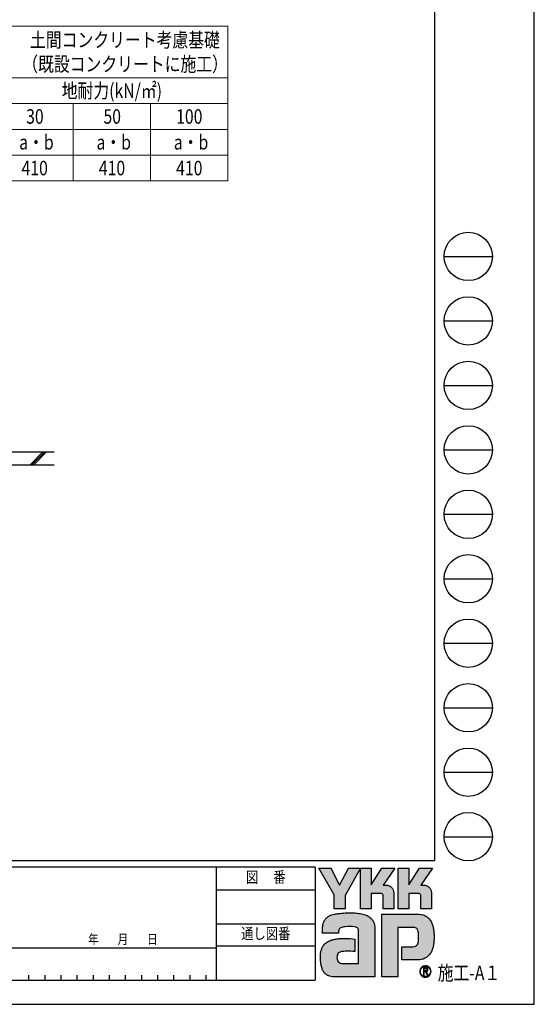
# Model space of a CAD drawing. Units: millimetres. Extents: x 0 to 21025, y 0 to 14850.
# Drawn here: x 17031 to 21025, y 0 to 7636 of the extents above; entities that cross this region are included whole.
import ezdxf
from ezdxf.enums import TextEntityAlignment as Align

# ---------------------------------------------------------------- set-up
doc = ezdxf.new("R2010")
doc.units = ezdxf.units.MM
for name, color, linetype, lineweight in [('TABLE1', 255, 'Continuous', 13), ('YKK_A1', 4, 'Continuous', 30), ('YKK_ZWAK', 7, 'Continuous', 30)]:
    doc.layers.add(name, color=color, linetype=linetype, lineweight=lineweight)
doc.styles.add('text-b', font='extslim2.shx', dxfattribs={"width": 0.8, "bigfont": 'extfont2.shx'})

msp = doc.modelspace()

# ---------------------------------------------------------------- hatches: boundary and pattern name
at = {"layer": 'YKK_ZWAK', "linetype": 'ByBlock', "lineweight": -2}
h = msp.add_hatch(color=256, dxfattribs=at)
edge = h.paths.add_edge_path()
edge.add_arc((20179.24935909626, 254.610249280041), 44.01867230983628, 44.93442000000285, 90.08535600000256)
edge.add_arc((20179.25426472854, 254.5257549609828), 44.10317410227032, 90.0915655217743, 179.923629932956)
edge.add_arc((20178.98547420905, 254.4779262682508), 43.83447405861239, 179.8606450800951, 225.1439939985764)
edge.add_arc((20179.19571586127, 254.4730548595397), 43.9795743226709, 224.9453553885787, 269.9844512830166)
edge.add_arc((20179.19302017906, 254.690206879397), 44.19672568883005, 269.9880223087077, 314.9377721061913)
edge.add_arc((20179.49073070159, 254.4048916918965), 43.78447498732014, 314.9257166602815, 360.2350799932709)
edge.add_arc((20179.59861268459, 254.7450028117862), 43.67651925144945, 359.7894949650353, 405.1328750314317)
edge.add_line((20210.410869431, 285.7005058462389), (20210.41086668895, 285.7005042881846))
edge = h.paths.add_edge_path(flags=16)
edge.add_arc((20179.10906608651, 254.0640540547486), 39.01348740320342, 224.628219000001, 270.1097310000005, ccw=False)
edge.add_arc((20178.81808589678, 254.4176100781352), 39.05743938543147, 179.755127369646, 225.2972179378844, ccw=False)
edge.add_arc((20178.97792380978, 254.6678655065921), 39.21700912782785, 134.8007046283088, 180.1217460165475, ccw=False)
edge.add_arc((20179.09226237359, 254.8903843798607), 39.1404091974326, 89.86602478721397, 135.148996271344, ccw=False)
edge.add_arc((20179.26300407032, 254.5927737926107), 39.43799234541992, 45.03107645709707, 90.11509058956278, ccw=False)
edge.add_arc((20179.28933279573, 254.5801108719967), 39.42835376148849, 0.0064280881064178175, 45.071149570043985, ccw=False)
edge.add_arc((20179.12108333813, 254.6472447435596), 39.59665262906921, 270.09072013900766, 359.9092589945101, ccw=False)
edge.add_line((20179.18377927071, 215.0506417497773), (20179.18378339389, 215.0506381996367))
edge = h.paths.add_edge_path(flags=0)
edge.add_arc((20185.02040293156, 268.7431940428919), 8.382086385691421, -1.6106014017748862, 42.86139266983258, ccw=False)
edge.add_line((20193.39917781985, 268.5076021316489), (20193.05101929496, 265.8290034375808))
edge.add_line((20193.05101929496, 265.8290034375808), (20192.09246925865, 263.7174764753879))
edge.add_line((20192.09246925865, 263.7174764753879), (20190.6533706656, 262.1085727386142))
edge.add_line((20190.6533706656, 262.1085727386142), (20188.86532250219, 260.9377662726455))
edge.add_line((20188.86532250219, 260.9377662726455), (20186.8582257034, 260.1396820971483))
edge.add_line((20186.8582257034, 260.1396820971483), (20184.76113217842, 259.6489452317893))
edge.add_line((20184.76113217841, 259.6489452317893), (20182.70564091365, 259.4027277733915))
edge.add_line((20182.70564091365, 259.4027277733915), (20180.82165284404, 259.3348057159025))
edge.add_line((20180.82165284404, 259.3348057159025), (20175.86079557018, 259.3348057159025))
edge.add_line((20175.86079557018, 259.3348057159025), (20178.36457241438, 255.0760927113348))
edge.add_line((20178.36457241438, 255.0760927113348), (20194.73293924353, 226.9614550651515))
edge.add_line((20194.73293924353, 226.9614550651515), (20201.28487071409, 226.9614550651515))
edge.add_line((20201.28487071409, 226.9614550651515), (20185.50148260505, 254.0233008202536))
edge.add_line((20185.50148260505, 254.0233008202536), (20186.97878735543, 254.3170637188938))
edge.add_line((20186.97878735543, 254.3170637188937), (20188.38817004833, 254.6897860093654))
edge.add_line((20188.38817004833, 254.6897860093654), (20189.72538555515, 255.1406186659494))
edge.add_line((20189.72538555515, 255.1406186659494), (20190.98788679873, 255.6695616886459))
edge.add_line((20190.98788679873, 255.6695616886459), (20192.16973059905, 256.2766150774546))
edge.add_line((20192.16973059905, 256.2766150774546), (20193.26921890464, 256.9617788323761))
edge.add_line((20193.26921890464, 256.9617788323762), (20194.28125756123, 257.7233549019733))
edge.add_line((20194.28125756123, 257.7233549019733), (20195.20075241449, 258.562192311963))
edge.add_arc((20185.18517746867, 268.1076525191256), 13.8357346050664, 316.3767372757107, 361.6565045120804)
edge.add_line((20199.01513002222, 268.5076080523641), (20198.95429511648, 269.9722489444168))
edge.add_line((20198.95429511648, 269.9722489444168), (20198.77090556127, 271.3841787144718))
edge.add_line((20198.77090556127, 271.3841787144718), (20198.46865240544, 272.7392237613797))
edge.add_line((20198.46865240544, 272.7392237613797), (20198.04668662329, 274.0305918793917))
edge.add_line((20198.04668662329, 274.0305918793917), (20197.50840431768, 275.2548869656329))
edge.add_line((20197.50840431768, 275.2548869656329), (20196.85295646291, 276.4053168143549))
edge.add_line((20196.85295646291, 276.4053168143549), (20196.08373916185, 277.4793343484014))
edge.add_line((20196.08373916185, 277.4793343484014), (20195.20075241449, 278.470147362024))
edge.add_line((20195.20075241449, 278.470147362024), (20194.04353036002, 279.493223352954))
edge.add_line((20194.04353036002, 279.493223352954), (20192.75810542205, 280.3847003574986))
edge.add_line((20192.75810542204, 280.3847003574986), (20191.35126980629, 281.1445783756581))
edge.add_line((20191.35126980629, 281.1445783756581), (20189.82896669282, 281.7694613045579))
edge.add_line((20189.82896669282, 281.7694613045579), (20188.19629023593, 282.2585001184793))
edge.add_line((20188.19629023593, 282.2585001184793), (20186.45918361564, 282.609147740267))
edge.add_line((20186.45918361564, 282.6091477402671), (20184.623590012, 282.8214041699206))
edge.add_line((20184.623590012, 282.8214041699205), (20182.69375455359, 282.8927223302843))
edge.add_line((20182.69375455359, 282.8927223302843), (20163.74604759128, 282.8927223302843))
edge.add_line((20163.74604759128, 282.8927223302843), (20163.74604759128, 227.1482407232468))
edge.add_line((20163.74604759128, 227.1482407232468), (20169.47272606334, 227.1482407232468))
edge.add_line((20169.47272606334, 227.1482407232468), (20169.47272606334, 277.2067970927265))
edge.add_line((20169.47272606334, 277.2067970927265), (20182.69375455359, 277.2067970927265))
edge.add_line((20182.69375455359, 277.2067970927265), (20184.05898790912, 277.16179872964))
edge.add_line((20184.05898790912, 277.16179872964), (20185.34356382138, 277.0285016918174))
edge.add_line((20185.34356382138, 277.0285016918174), (20186.54408618751, 276.8077550049779))
edge.add_line((20186.54408618751, 276.8077550049779), (20187.65715890461, 276.5012567205582))
edge.add_line((20187.65715890461, 276.5012567205582), (20188.67938586982, 276.1107048899958))
edge.add_line((20188.67938586982, 276.1107048899958), (20189.60737098026, 275.6369485390091))
edge.add_line((20189.60737098026, 275.6369485390091), (20190.43686910735, 275.0808366933173))
edge.add_line((20190.43686910735, 275.0808366933173), (20191.1644841482, 274.4449164300766))
edge = h.paths.add_edge_path()
edge.add_arc((19595.92219187955, 114.8513480277592), 595.0072135410647, 87.51793533789117, 91.66438817798303, ccw=False)
edge.add_arc((19603.65167551567, 280.5596615742031), 429.1199723311966, 81.92630775827178, 87.59083149003902, ccw=False)
edge.add_arc((19626.46864933609, 436.9245391991603), 271.1011088636878, 73.67137372319672, 82.0594330221652, ccw=False)
edge.add_arc((19660.31506433633, 550.2055620152918), 152.8748001408928, 60.605282882355084, 73.90849856205972, ccw=False)
edge.add_arc((19674.17172705786, 577.8387412796739), 122.007069301065, 52.173471518694726, 59.905419987328685, ccw=False)
edge.add_arc((19686.56423471322, 593.8804814680584), 101.7361852982353, 43.55041761169451, 52.14560577150331, ccw=False)
edge.add_arc((19693.39126243986, 600.4784655699361), 92.24224246673008, 34.48659260316282, 43.50182013356101, ccw=False)
edge.add_arc((19693.43890023374, 600.6190800017539), 92.12340175176467, 25.589150532184817, 34.43128324084961, ccw=False)
edge.add_arc((19685.24210994583, 596.7784137638616), 101.1750744344691, 17.43088999214831, 25.545905045019026, ccw=False)
edge.add_line((19781.77112048501, 627.0859344665969), (19785.31830429066, 612.7451571918417))
edge.add_line((19785.31830429066, 612.7451571918417), (19787.32794816662, 597.3930741478639))
edge.add_line((19787.32794816662, 597.3930741478639), (19787.96217037843, 581.0348956273286))
edge.add_line((19787.96217037843, 581.0348956273288), (19787.96217037843, 212.5))
edge.add_line((19787.96217037843, 212.5), (19486.38059389536, 212.5000000000004))
edge.add_arc((19485.14605722363, 444.7567323391348), 232.2600133420434, 263.6848746649659, 270.30454692996716, ccw=False)
edge.add_arc((19474.50272161063, 349.9781954848426), 136.8859513483086, 253.691018885623, 263.74909316651605, ccw=False)
edge.add_arc((19461.93098576472, 306.7971633054407), 91.91212894918802, 239.8785013092501, 253.6535482446689, ccw=False)
edge.add_arc((19455.06518892975, 294.3099477109615), 77.66633986061898, 223.6420534782413, 239.6366294170112, ccw=False)
edge.add_arc((19463.33887800124, 301.5878352355977), 88.67767194325316, 208.2977657543149, 223.355606159757, ccw=False)
edge.add_arc((19500.01071696815, 321.1050134100708), 130.2194205519181, 196.3102007627962, 208.2099283034402, ccw=False)
edge.add_arc((19584.23173507279, 345.9852017704946), 218.038399328916, 187.8047148541562, 196.3697110093865, ccw=False)
edge.add_arc((19743.74242394889, 368.4212068871035), 379.1186564741713, 181.9094794174698, 187.8904176513078, ccw=False)
edge.add_arc((19607.83241453892, 366.2823953513255), 243.2246015197973, 174.5558801097798, 182.4727230497099, ccw=False)
edge.add_arc((19534.95463044986, 373.2622996182743), 170.0133400279352, 164.9753667854606, 174.5673877291292, ccw=False)
edge.add_arc((19493.64263221891, 384.2773680232879), 127.2581508695354, 153.891777935297, 164.9434116692619, ccw=False)
edge.add_arc((19474.82018229442, 393.3279195642595), 106.3735163601379, 142.0468818398376, 153.8077060405064, ccw=False)
edge.add_arc((19471.1873880432, 395.9299234718232), 101.908894459043, 130.6022050713186, 141.944269337734, ccw=False)
edge.add_arc((19477.18793583952, 388.7164372633744), 111.2909704185251, 120.6072426230107, 130.5308147201121, ccw=False)
edge.add_arc((19489.0380281255, 368.5665026120202), 134.6670598117494, 112.58837614452091, 120.5816154340441, ccw=False)
edge.add_arc((19504.98345797019, 330.2530322883013), 176.1662009619903, 106.6130308198974, 112.5902350136696, ccw=False)
edge.add_arc((19530.06033499621, 245.9658202659643), 264.1047066062165, 99.87193010640078, 106.59824860692831, ccw=False)
edge.add_arc((19544.10950386047, 166.8187711046022), 344.4886475085959, 94.78469170294778, 99.9171141639502, ccw=False)
edge.add_arc((19550.94869571994, 88.07333297879013), 423.5302120003981, 90.80098592879739, 94.81811646898808, ccw=False)
edge.add_arc((19551.98860301655, 29.43623854901725), 482.1761641230449, 87.57779436069058, 90.82713927416393, ccw=False)
edge.add_line((19572.36675258777, 511.1815906474743), (19596.01868104277, 509.6207953575519))
edge.add_line((19596.01868104277, 509.6207953575518), (19614.61234428042, 507.5364372183545))
edge.add_line((19614.61234428042, 507.5364372183545), (19626.77548672528, 505.5836780655424))
edge.add_line((19626.77548672528, 505.5836780655424), (19631.13438476465, 504.4179657538855))
edge.add_line((19631.13438476465, 504.4179657538855), (19631.13438476465, 408.818518863671))
edge.add_line((19631.13438476465, 408.818518863671), (19617.30545385986, 410.2779940739683))
edge.add_line((19617.30545385986, 410.2779940739683), (19602.13930744826, 411.0990019438681))
edge.add_line((19602.13930744826, 411.0990019438681), (19586.61572120913, 411.4165375626297))
edge.add_line((19586.61572120913, 411.4165375626297), (19571.71616887317, 411.3689921223873))
edge.add_line((19571.71616887317, 411.3689921223872), (19558.42042611967, 411.0939077895563))
edge.add_line((19558.42042611967, 411.0939077895563), (19547.70911765363, 410.7271286791151))
edge.add_line((19547.70911765363, 410.7271286791152), (19540.56286818006, 410.406196957479))
edge.add_line((19540.56286818006, 410.406196957479), (19537.96315142966, 410.2695038167822))
edge.add_line((19537.96315142966, 410.2695038167822), (19527.15505403171, 408.2946699952863))
edge.add_line((19527.15505403171, 408.2946699952863), (19517.83529871849, 405.2016693023755))
edge.add_line((19517.83529871849, 405.2016693023755), (19510.00558354143, 400.9692760950849))
edge.add_line((19510.00558354143, 400.9692760950849), (19503.66675752626, 395.5779627818861))
edge.add_line((19503.66675752626, 395.5779627818862), (19498.81712262153, 389.0073527455326))
edge.add_line((19498.81712262153, 389.0073527455326), (19495.45837687869, 381.2387674202147))
edge.add_line((19495.45837687869, 381.2387674202147), (19493.58967127203, 372.2509811629673))
edge.add_line((19493.58967127203, 372.2509811629673), (19493.21270385296, 362.0244663822622))
edge.add_line((19493.21270385296, 362.0244663822622), (19494.40558498762, 350.7782717135017))
edge.add_line((19494.40558498761, 350.7782717135017), (19496.7947433598, 341.4814400946785))
edge.add_line((19496.7947433598, 341.4814400946785), (19500.23159946874, 333.9565251506028))
edge.add_line((19500.23159946874, 333.9565251506028), (19504.5675738137, 328.0260805060842))
edge.add_line((19504.5675738137, 328.0260805060842), (19509.65153981676, 323.5126597859324))
edge.add_line((19509.65153981677, 323.5126597859323), (19515.33491797717, 320.2371185635196))
edge.add_line((19515.33491797716, 320.2371185635196), (19521.46827976844, 318.0237085150929))
edge.add_line((19521.46827976844, 318.0237085150929), (19527.90134763837, 316.6932852140247))
edge.add_line((19527.90134763837, 316.6932852140247), (19660.65585802657, 316.6932852140247))
edge.add_line((19660.65585802658, 316.6932852140247), (19660.65585802658, 562.3155765833278))
edge.add_line((19660.65585802658, 562.3155765833278), (19660.69406418392, 567.1855881052976))
edge.add_line((19660.69406418391, 567.1855881052976), (19660.44020549404, 571.9460753095661))
edge.add_line((19660.44020549404, 571.9460753095661), (19659.81702061659, 576.5333612672373))
edge.add_line((19659.81702061658, 576.5333612672374), (19658.74809723684, 580.8846180751337))
edge.add_line((19658.74809723684, 580.8846180751337), (19657.15617401445, 584.9387158815157))
edge.add_line((19657.15617401445, 584.9387158815157), (19654.96398960898, 588.6319777574863))
edge.add_line((19654.96398960898, 588.6319777574865), (19652.09343365435, 591.9032738513063))
edge.add_line((19652.09343365435, 591.9032738513063), (19648.46894286159, 594.6889272340784))
edge.add_line((19648.46894286159, 594.6889272340784), (19640.6833770219, 597.7454198210887))
edge.add_line((19640.6833770219, 597.7454198210887), (19628.23496193558, 600.3349482628616))
edge.add_line((19628.23496193558, 600.3349482628616), (19612.35308684319, 602.2452561297431))
edge.add_line((19612.35308684319, 602.245256129743), (19594.26799001099, 603.2649360177983))
edge.add_line((19594.26799001099, 603.2649360177983), (19575.20906067955, 603.1834295488113))
edge.add_line((19575.20906067955, 603.1834295488113), (19556.40653711505, 601.790178344557))
edge.add_arc((19573.91422623786, 445.0158687825005), 157.7488615397299, 96.37207465332192, 102.7534079932569)
edge.add_arc((19557.47558991917, 515.9278634790346), 84.95824934389806, 102.4978957058443, 112.8463169705322)
edge.add_line((19524.48964235593, 594.2211032570326), (19518.68177735995, 590.9498179693028))
edge.add_line((19518.68177735994, 590.9498179693026), (19514.14713099682, 586.9551519632237))
edge.add_line((19514.14713099682, 586.9551519632237), (19510.71961417079, 582.2914536908772))
edge.add_line((19510.71961417079, 582.2914536908772), (19508.23027076381, 577.0122117725356))
edge.add_line((19508.23027076381, 577.0122117725358), (19506.51354076077, 571.1726128799088))
edge.add_line((19506.51354076077, 571.1726128799086), (19505.40216609511, 564.8269946589877))
edge.add_line((19505.40216609511, 564.8269946589877), (19504.72719064881, 558.0279967043273))
edge.add_line((19504.72719064881, 558.0279967043273), (19504.32305440675, 550.8316547133553))
edge.add_line((19504.32305440674, 550.8316547133553), (19379.36090206398, 550.5277035060916))
edge.add_line((19379.36090206398, 550.5277035060917), (19379.72513409727, 567.6185912217904))
edge.add_line((19379.72513409727, 567.6185912217904), (19380.4196371351, 586.8201568739618))
edge.add_arc((19607.0116457828, 573.8538627798591), 226.9626911312421, 171.5562215410652, 176.7249302595971, ccw=False)
edge.add_arc((19530.10268440455, 585.3329768052857), 149.2018227397994, 163.4838524863008, 171.5798233267276, ccw=False)
edge.add_arc((19491.51328999832, 596.7807533365752), 108.9502027288796, 152.2125045740734, 163.4864976584933, ccw=False)
edge.add_arc((19474.84150322256, 605.4018291472166), 90.18198772300495, 138.0385215069419, 152.1201504079557, ccw=False)
edge.add_arc((19474.82854191595, 604.9800785201883), 90.45491934971982, 122.60462867217839, 137.8343845030835, ccw=False)
edge.add_arc((19486.78825836819, 585.6352435896557), 113.1960769496959, 108.37420791968111, 122.42808991687619, ccw=False)
edge.add_arc((19505.73176698318, 518.2694653827474), 183.1277951335579, 100.9315937394664, 107.3549899713762, ccw=False)
edge.add_arc((19567.63294308371, 217.9562871843843), 489.745281048289, 97.86054447666339, 101.37937906247248, ccw=False)
edge.add_arc((19596.69475778858, 16.0470112439173), 693.7329519555423, 94.9020122383061, 97.95760039022957, ccw=False)
edge.add_arc((19598.67400404608, -0.1136387912114003), 710.0038675060528, 91.61689723320711, 94.94970856324022, ccw=False)
edge = h.paths.add_edge_path()
edge.add_arc((20046.01315320772, 487.2076748816027), 197.4356062282955, 339.22498221091587, 347.3145741352372, ccw=False)
edge.add_arc((20138.39923849897, 451.4354891563417), 98.37038483316148, 326.2325061058077, 339.6193101912123, ccw=False)
edge.add_arc((20101.03293770763, 479.2837431423514), 144.9312807091522, 318.6736738685102, 325.2911172618525, ccw=False)
edge.add_arc((20115.5711622298, 466.5325823482481), 125.5934583707759, 311.5703269329227, 318.6624294560623, ccw=False)
edge.add_line((20198.90730046711, 372.5708622212554), (20187.37443334031, 363.6070503217583))
edge.add_line((20187.37443334031, 363.6070503217583), (20175.36071942193, 356.5601368572624))
edge.add_line((20175.36071942192, 356.5601368572624), (20162.95730269869, 351.3012715561675))
edge.add_line((20162.95730269869, 351.3012715561675), (20150.25248184535, 347.7031005606817))
edge.add_line((20150.25248184535, 347.7031005606816), (20137.3371026138, 345.6382700130123))
edge.add_line((20137.3371026138, 345.6382700130123), (20124.29946367876, 344.9777280039309))
edge.add_line((20124.29946367876, 344.9777280039309), (19995.89875717561, 344.9777280039309))
edge.add_line((19995.89875717561, 344.9777280039309), (19995.89875717561, 445.8428324009889))
edge.add_line((19995.89875717561, 445.8428324009889), (20068.30367045901, 445.8428324009889))
edge.add_line((20068.30367045901, 445.8428324009889), (20081.6537508585, 446.0287690333654))
edge.add_line((20081.65375085849, 446.0287690333655), (20093.39153141833, 447.1656144705896))
edge.add_line((20093.39153141833, 447.1656144705896), (20103.46522156968, 450.1202239713643))
edge.add_arc((20091.79734724964, 476.4295488637457), 28.78054668419707, 293.9167198020605, 314.0937636770703)
edge.add_arc((20087.87419686345, 479.8927523745967), 34.00013605192316, 314.7809858171797, 333.9292818603019)
edge.add_arc((20062.6230170093, 492.1537320750597), 62.07058043343667, 334.0067642612879, 347.3498910530277)
edge.add_arc((19993.74171564649, 508.1049546772713), 132.7739594896499, 347.1430841970991, 355.4000769567)
edge.add_arc((19843.00698037255, 521.0590974563431), 284.0632617678787, 355.2339044354762, 360.2919344246406)
edge.add_line((20127.06655483181, 522.5064551286318), (20126.91021776349, 538.4205967586562))
edge.add_line((20126.9102177635, 538.4205967586563), (20126.15118877106, 552.7555469917344))
edge.add_line((20126.15118877106, 552.7555469917344), (20124.35549937618, 565.3440513216237))
edge.add_line((20124.35549937618, 565.3440513216237), (20121.09184451384, 576.0180026560438))
edge.add_arc((20089.28065397513, 562.7401542882967), 34.47104728271135, 22.65543833575849, 39.38165319252862)
edge.add_arc((20094.13079476424, 566.448515127668), 28.37008768569185, 39.80779662169854, 59.7537818176739)
edge.add_arc((20090.67588145085, 559.9588912784228), 35.71770120067443, 60.2099075952312, 77.92418213913811)
edge.add_arc((20085.35406367623, 534.9735174334153), 61.2635490300725, 77.94572257653994, 90.63794058773097)
edge.add_line((20084.67195938679, 596.2332690938524), (19965.48495788342, 596.2333050162373))
edge.add_line((19965.48495788342, 596.2333050162373), (19965.48495788342, 212.5))
edge.add_line((19965.48495788342, 212.5), (19840.57544513521, 212.5))
edge.add_line((19840.57544513521, 212.5), (19840.57544513521, 698.0213003694289))
edge.add_line((19840.57544513521, 698.0213003694289), (20130.88111104946, 698.0213003694286))
edge.add_arc((20126.13680897497, 564.4672580327575), 133.6382827884261, 78.73197638228362, 87.96551099663083, ccw=False)
edge.add_arc((20130.0555836302, 584.505686596398), 113.2204167714945, 69.0303397675134, 78.69541395760581, ccw=False)
edge.add_arc((20133.70873182896, 594.2473533546893), 102.8166023332723, 59.394837104650776, 68.98849810507397, ccw=False)
edge.add_arc((20135.39734236847, 597.2153167528967), 99.40240071126085, 50.30120407773393, 59.36159834971329, ccw=False)
edge.add_arc((20134.78206165058, 596.5171972780857), 100.3325582318249, 42.05209438652213, 50.28551138205171, ccw=False)
edge.add_line((20209.28261139579, 663.7205478567782), (20217.42994377925, 653.4389598850092))
edge.add_line((20217.42994377925, 653.4389598850092), (20223.53274064464, 643.4773411285117))
edge.add_line((20223.53274064464, 643.4773411285116), (20227.7906046235, 634.4623860482624))
edge.add_arc((20085.23053121762, 567.9708173403075), 157.3038564013373, 14.762666767432506, 25.004857483356886, ccw=False)
edge.add_arc((19988.75461874863, 541.6761319955473), 257.2967440561992, 7.913901303101682, 14.950413391766176, ccw=False)
edge.add_arc((19892.39108461867, 527.6644574759908), 354.6722410434922, 2.5437612488565833, 8.012513468652287, ccw=False)
edge.add_arc((19837.15683771177, 524.7595054106406), 409.9812374391613, -2.235807907604226, 2.606741948428123, ccw=False)
edge.add_arc((19852.9240238922, 523.7455161951406), 394.1866973122966, 352.8936963416039, 357.82205712252266, ccw=False)
edge.add_arc((19935.37424847334, 513.0182108142401), 311.0430641589705, 347.15165836895227, 352.9756549716377, ccw=False)
edge = h.paths.add_edge_path()
edge.add_arc((19874.53984159117, 862.0272042177934), 62.44370143432015, 78.2679820538109, 90.11215451062168, ccw=False)
edge.add_arc((19875.43487621009, 866.5722409103684), 57.81164196543929, 66.19963222081822, 78.22058292401289, ccw=False)
edge.add_line((19898.764831932, 919.467411888012), (19908.87277199196, 913.6941025739217))
edge.add_line((19908.87277199196, 913.6941025739217), (19917.4318002613, 906.1657915269715))
edge.add_line((19917.43180026131, 906.1657915269715), (19924.31315371067, 897.2034760412823))
edge.add_line((19924.31315371067, 897.2034760412823), (19929.38862945655, 887.1263897870532))
edge.add_line((19929.38862945655, 887.1263897870532), (19932.52747753827, 876.2563135116382))
edge.add_line((19932.52747753827, 876.2563135116382), (19933.60319312374, 864.9124808852374))
edge.add_line((19933.60319312374, 864.9124808852374), (19933.60319312374, 739.4544975228066))
edge.add_line((19933.60319312374, 739.4544975228066), (19851.02610270564, 739.4544975228066))
edge.add_line((19851.02610270564, 739.4544975228066), (19851.02610270563, 846.4758874055349))
edge.add_arc((19839.31069388419, 846.7666719227252), 11.71901700181481, 358.5781712163345, 452.1682981404213)
edge.add_line((19838.86730593954, 858.4772981493352), (19759.42386889866, 858.4777149638617))
edge.add_line((19759.42386889866, 858.4777149638617), (19759.42386889866, 739.7584487300705))
edge.add_line((19759.42386889866, 739.7584487300703), (19674.78534403575, 739.7584487300703))
edge.add_line((19674.78534403575, 739.7584487300703), (19674.78534403575, 1055))
edge.add_line((19674.78534403575, 1055), (19759.42386889866, 1055))
edge.add_line((19759.42386889866, 1055), (19759.42386889866, 926.0380874968499))
edge.add_line((19759.42386889866, 926.0380874968499), (19842.67253866019, 1055))
edge.add_line((19842.67253866019, 1055), (19942.09684641277, 1055))
edge.add_line((19942.09684641276, 1055), (19852.89820441518, 924.4707860202884))
edge.add_line((19852.89820441518, 924.4707860202886), (19856.0599761913, 924.4707860202886))
edge.add_line((19856.0599761913, 924.4707860202886), (19859.54862286908, 924.4707860202886))
edge.add_line((19859.54862286908, 924.4707860202886), (19863.13151140164, 924.4707860202886))
edge.add_line((19863.13151140163, 924.4707860202886), (19866.58025387064, 924.4707860202886))
edge.add_line((19866.58025387064, 924.4707860202886), (19869.66306625493, 924.4707860202886))
edge.add_line((19869.66306625493, 924.4707860202886), (19872.15071161046, 924.4707860202886))
edge.add_line((19872.15071161047, 924.4707860202886), (19873.8122549418, 924.4707860202886))
edge.add_line((19873.8122549418, 924.4707860202886), (19874.41761027915, 924.4707860202886))
h.paths.add_polyline_path([(19352.54951889588, 1055), (19444.5779636136, 1055), (19513.67846880015, 924.7509645074311), (19582.59728248292, 1055), (19674.69110218098, 1055), (19556.67907437079, 845.0249024524236), (19556.67907437079, 739.6650559010228), (19472.74269377718, 739.6650559010228), (19472.74269377718, 847.8564032240013)])
edge = h.paths.add_edge_path()
edge.add_arc((20166.9470570131, 861.9157484534405), 62.55514923273285, 78.2785069830033, 90.10825959996419, ccw=False)
edge.add_arc((20167.80938098477, 866.3026634660105), 58.08454982833425, 66.2482987955567, 78.2322632326792, ccw=False)
edge.add_line((20191.20431971819, 919.4674240732028), (20201.34175543723, 913.6941025739217))
edge.add_line((20201.34175543723, 913.6941025739217), (20209.93559376103, 906.1657915269715))
edge.add_line((20209.93559376104, 906.1657915269715), (20216.85090823915, 897.2034760412823))
edge.add_line((20216.85090823914, 897.2034760412823), (20221.95609988517, 887.1263897870532))
edge.add_line((20221.95609988517, 887.1263897870532), (20225.11702263557, 876.2563135116382))
edge.add_line((20225.11702263557, 876.2563135116382), (20226.1995304268, 864.9124808852374))
edge.add_line((20226.1995304268, 864.9124808852374), (20226.1995304268, 739.6650559010227))
edge.add_line((20226.1995304268, 739.6650559010228), (20143.43480532488, 739.6650559010228))
edge.add_line((20143.43480532488, 739.6650559010228), (20143.43480532488, 846.4758874055346))
edge.add_arc((20131.77420166627, 846.8220869797902), 11.66574180360377, 358.299406285005, 452.4345457850627)
edge.add_line((20131.27866364555, 858.4772992858091), (20051.92426629551, 858.4777149638617))
edge.add_line((20051.92426629551, 858.4777149638617), (20051.92426629551, 739.6650559010228))
edge.add_line((20051.92426629551, 739.6650559010228), (19967.2398940438, 739.6650559010228))
edge.add_line((19967.2398940438, 739.6650559010228), (19967.2398940438, 1055))
edge.add_line((19967.2398940438, 1055), (20051.92426629551, 1055))
edge.add_line((20051.92426629551, 1055), (20051.92426629551, 926.0380874968499))
edge.add_line((20051.92426629551, 926.0380874968499), (20135.08124127944, 1055))
edge.add_line((20135.08124127944, 1055), (20234.50639805773, 1055))
edge.add_line((20234.50639805773, 1055), (20145.30690703443, 924.4707860202884))
edge.add_line((20145.30690703443, 924.4707860202886), (20148.50263983929, 924.4707860202886))
edge.add_line((20148.50263983929, 924.4707860202886), (20152.00656898, 924.4707860202886))
edge.add_line((20152.00656898001, 924.4707860202886), (20155.59200458972, 924.4707860202886))
edge.add_line((20155.59200458972, 924.4707860202886), (20159.03395485298, 924.4707860202886))
edge.add_line((20159.03395485298, 924.4707860202886), (20162.10403185149, 924.4707860202886))
edge.add_line((20162.10403185149, 924.4707860202886), (20164.57809279552, 924.4707860202886))
edge.add_line((20164.57809279552, 924.4707860202886), (20166.22859879251, 924.4707860202886))
edge.add_line((20166.22859879251, 924.4707860202886), (20166.82885997556, 924.4707860202886))

# ---------------------------------------------------------------- linework, layer by layer
at = {"layer": 'TABLE1', "lineweight": 15}
for p, q in [((13846.81876965424, 7585.303594339807), (18646.81876965424, 7585.303594339807)), ((18646.81876965424, 6985.303594339807), (18646.81876965424, 6385.303594339806)), ((13846.81876965424, 6585.303594339807), (18646.81876965424, 6585.303594339807))]:
    msp.add_line(p, q, dxfattribs=at)
at = {"layer": 'TABLE1'}
for p, q in [((18646.81876965424, 7585.303594339807), (18646.81876965424, 6985.303594339807)), ((15046.81876965423, 7185.303594339806), (18646.81876965424, 7185.303594339806)), ((15046.81876965423, 6985.303594339807), (18646.81876965424, 6985.303594339807)), ((17446.81876965423, 6985.303594339807), (17446.81876965423, 6385.303594339806)), ((18046.81876965424, 6985.303594339807), (18046.81876965424, 6385.303594339806)), ((15046.81876965423, 6785.303594339807), (18646.81876965424, 6785.303594339807)), ((13846.81876965424, 6385.303594339806), (18646.81876965424, 6385.303594339806))]:
    msp.add_line(p, q, dxfattribs=at)
at = {"layer": 'YKK_A1'}
for p, q in [((16660.08916539083, 4284.254781083298), (17298.09528299622, 4284.254773015879)), ((16889.88916539083, 4184.254778177537), (17298.09528299621, 4184.254773015879))]:
    msp.add_line(p, q, dxfattribs=at)
at = {"layer": 'YKK_A1', "linetype": 'Continuous'}
for p, q in [((17111.11826007998, 4184.254775380154), (17211.11933923584, 4284.254774115665)), ((17125.26042716434, 4184.254775201332), (17225.26149239421, 4284.254773936844)), ((17139.40247071146, 4184.254775022508), (17239.40333580217, 4284.254773758022))]:
    msp.add_line(p, q, dxfattribs=at)
at = {"layer": 'YKK_ZWAK'}
for p, q in [((21025, 0), (21025, 14850)), ((20250.04951889588, 14362.5), (20250.04951889588, 1112.5)), ((20325.04951889588, 5800), (20700.04951889588, 5800)), ((20325.04951889588, 5300), (20700.04951889588, 5300)), ((20325.04951889588, 4800), (20700.04951889588, 4800)), ((20325.04951889588, 4300), (20700.04951889588, 4300)), ((20325.04951889588, 3800), (20700.04951889588, 3800)), ((20325.04951889588, 3300), (20700.04951889588, 3300)), ((20325.04951889588, 2800), (20700.04951889588, 2800)), ((20325.04951889588, 2300), (20700.04951889588, 2300)), ((20325.04951889588, 1800), (20700.04951889588, 1800)), ((20325.04951889588, 1300), (20700.04951889588, 1300)), ((20250.04951889588, 1112.5), (750.0495188958803, 1112.5)), ((18556.29951889588, 1062.5), (15975.04951889588, 1062.5)), ((18556.29951889588, 1062.5), (18556.29951889588, 187.5)), ((19325.04951889588, 1062.5), (18556.29951889588, 1062.5)), ((19325.04951889588, 1062.5), (19325.04951889588, 187.5)), ((18556.29951889588, 887.5), (19325.04951889588, 887.5)), ((18556.29951889588, 625), (19325.04951889588, 625)), ((15975.04951889588, 437.5), (18556.29951889588, 437.5)), ((19325.04951889588, 450), (18556.29951889588, 450)), ((15975.04951889588, 187.5), (18556.29951889588, 187.5)), ((17100.04951889588, 225), (17100.04951889588, 187.5)), ((17225.04951889588, 225), (17225.04951889588, 187.5)), ((17350.04951889588, 225), (17350.04951889588, 187.5)), ((17475.04951889588, 225), (17475.04951889588, 187.5)), ((17600.04951889588, 225), (17600.04951889588, 187.5)), ((17725.04951889588, 225), (17725.04951889588, 187.5)), ((17850.04951889588, 225), (17850.04951889588, 187.5)), ((17975.04951889588, 225), (17975.04951889588, 187.5)), ((18100.04951889588, 225), (18100.04951889588, 187.5)), ((18225.04951889588, 225), (18225.04951889588, 187.5)), ((18350.04951889588, 225), (18350.04951889588, 187.5)), ((18475.04951889588, 225), (18475.04951889588, 187.5)), ((18556.29951889588, 187.5), (19325.04951889588, 187.5)), ((0, 0), (21025, 0))]:
    msp.add_line(p, q, dxfattribs=at)
at = {"layer": 'YKK_ZWAK', "linetype": 'ByBlock', "lineweight": -2}
msp.add_lwpolyline([(19352.54951889588, 1055), (19444.5779636136, 1055), (19513.67846880015, 924.7509645074311), (19582.59728248292, 1055), (19674.69110218098, 1055), (19556.67907437079, 845.0249024524236), (19556.67907437079, 739.6650559010228), (19472.74269377718, 739.6650559010228), (19472.74269377718, 847.8564032240013)], close=True, dxfattribs=at)
for points in [[(19874.41761027915, 924.4707860202886, -0.0517260100804869), (19887.23679862497, 923.1664152930164, -0.0524994454876206), (19898.764831932, 919.467411888012), (19908.87277199196, 913.6941025739217), (19917.43180026131, 906.1657915269715), (19924.31315371067, 897.2034760412823), (19929.38862945655, 887.1263897870532), (19932.52747753827, 876.2563135116382), (19933.60319312374, 864.9124808852374), (19933.60319312374, 739.4544975228066), (19851.02610270564, 739.4544975228066), (19851.02610270563, 846.4758874055346, 0.432687496610367), (19838.86730593954, 858.4772981493352), (19759.42386889866, 858.4777149638617), (19759.42386889866, 739.7584487300703), (19674.78534403575, 739.7584487300703), (19674.78534403575, 1055), (19759.42386889866, 1055), (19759.42386889866, 926.0380874968499), (19842.67253866019, 1055), (19942.09684641276, 1055), (19852.89820441518, 924.4707860202886), (19856.0599761913, 924.4707860202886), (19859.54862286908, 924.4707860202886), (19863.13151140163, 924.4707860202886), (19866.58025387064, 924.4707860202886), (19869.66306625493, 924.4707860202886), (19872.15071161047, 924.4707860202886), (19873.8122549418, 924.4707860202886)], [(20166.82885997556, 924.4707860202886, -0.051662923521697), (20179.65542401979, 923.1664146012703, -0.052337619024468), (20191.20431971819, 919.4674240732028), (20201.34175543723, 913.6941025739217), (20209.93559376104, 906.1657915269715), (20216.85090823914, 897.2034760412823), (20221.95609988517, 887.1263897870532), (20225.11702263557, 876.2563135116382), (20226.1995304268, 864.9124808852374), (20226.1995304268, 739.6650559010228), (20143.43480532488, 739.6650559010228), (20143.43480532488, 846.4758874055346, 0.4355136938325048), (20131.27866364555, 858.4772992858091), (20051.92426629551, 858.4777149638617), (20051.92426629551, 739.6650559010228), (19967.2398940438, 739.6650559010228), (19967.2398940438, 1055), (20051.92426629551, 1055), (20051.92426629551, 926.0380874968499), (20135.08124127944, 1055), (20234.50639805773, 1055), (20145.30690703443, 924.4707860202886), (20148.50263983929, 924.4707860202886), (20152.00656898001, 924.4707860202886), (20155.59200458972, 924.4707860202886), (20159.03395485298, 924.4707860202886), (20162.10403185149, 924.4707860202886), (20164.57809279552, 924.4707860202886), (20166.22859879251, 924.4707860202886)], [(19578.64022615609, 709.607531540495, -0.0180942879063277), (19621.68996249385, 709.3003417719417, -0.024721181581454), (19663.92013413301, 705.4263036507693, -0.0366161642978948), (19702.68769982939, 697.0907698460702, -0.0581115096325855), (19735.34959694012, 683.3991182973058, -0.0337497950622461), (19748.99534859406, 674.2086049282408, -0.0375211763668324), (19760.29940393821, 663.9759607687753, -0.0393566523854136), (19769.42273394072, 652.707256832075, -0.0386002362161858), (19776.52631635904, 640.4085563986389, -0.0354232381635762), (19781.77112048501, 627.0859344665969), (19785.31830429066, 612.7451571918417), (19787.32794816662, 597.3930741478639), (19787.96217037843, 581.0348956273288), (19787.96217037843, 212.5), (19486.38059389536, 212.5000000000004, -0.0288918040959043), (19459.59822222972, 213.9060838133618, -0.0439148256206971), (19436.06279819801, 218.6003588282637, -0.0601774642462495), (19415.80623252367, 227.2965558459705, -0.0699030293254474), (19398.86073785572, 240.7084549443204, -0.0657969275874251), (19385.25855676473, 259.5498412673062, -0.0519690664885366), (19375.03193692341, 284.5345057925282, -0.037389254081128), (19368.21309758154, 316.3762193775913, -0.0261026920733818), (19364.83428568158, 355.788770796489, -0.034557490484889), (19365.70494993604, 389.3583063722084, -0.0418775417324693), (19370.75328778731, 417.3355892081201, -0.0482592614009314), (19379.36933876081, 440.2796123084254, -0.05136136850738901), (19390.94314880922, 458.7493857396924, -0.0495295333776397), (19404.86472917532, 473.3038705765115, -0.0433268324194203), (19420.52411420846, 484.5020907552246, -0.0348912343847105), (19437.31133057074, 492.9030047279296, -0.0260863881558032), (19454.6164291542, 499.0656288847326, -0.0293575308065985), (19484.78051726014, 506.1600441783008, -0.0223981620624572), (19515.37515555421, 510.1069379407398, -0.0175298338817346), (19545.0280032498, 511.5621591333607, -0.014178891883078), (19572.36675258777, 511.1815906474743), (19596.01868104277, 509.6207953575518), (19614.61234428042, 507.5364372183545), (19626.77548672528, 505.5836780655424), (19631.13438476465, 504.4179657538855), (19631.13438476465, 408.818518863671), (19617.30545385986, 410.2779940739683), (19602.13930744826, 411.0990019438681), (19586.61572120913, 411.4165375626297), (19571.71616887317, 411.3689921223872), (19558.42042611967, 411.0939077895563), (19547.70911765363, 410.7271286791152), (19540.56286818006, 410.406196957479), (19537.96315142966, 410.2695038167822), (19527.15505403171, 408.2946699952863), (19517.83529871849, 405.2016693023755), (19510.00558354143, 400.9692760950849), (19503.66675752626, 395.5779627818862), (19498.81712262153, 389.0073527455326), (19495.45837687869, 381.2387674202147), (19493.58967127203, 372.2509811629673), (19493.21270385296, 362.0244663822622), (19494.40558498761, 350.7782717135017), (19496.7947433598, 341.4814400946785), (19500.23159946874, 333.9565251506028), (19504.5675738137, 328.0260805060842), (19509.65153981677, 323.5126597859323), (19515.33491797716, 320.2371185635196), (19521.46827976844, 318.0237085150929), (19527.90134763837, 316.6932852140247), (19660.65585802658, 316.6932852140247), (19660.65585802658, 562.3155765833278), (19660.69406418391, 567.1855881052976), (19660.44020549404, 571.9460753095661), (19659.81702061658, 576.5333612672374), (19658.74809723684, 580.8846180751337), (19657.15617401445, 584.9387158815157), (19654.96398960898, 588.6319777574865), (19652.09343365435, 591.9032738513063), (19648.46894286159, 594.6889272340784), (19640.6833770219, 597.7454198210887), (19628.23496193558, 600.3349482628616), (19612.35308684319, 602.245256129743), (19594.26799001099, 603.2649360177983), (19575.20906067955, 603.1834295488113), (19556.40653711505, 601.790178344557, 0.0278510171638468), (19539.09030553019, 598.8729383751149, 0.0451842178209498), (19524.48964235593, 594.2211032570326), (19518.68177735994, 590.9498179693026), (19514.14713099682, 586.9551519632237), (19510.71961417079, 582.2914536908772), (19508.23027076381, 577.0122117725358), (19506.51354076077, 571.1726128799086), (19505.40216609511, 564.8269946589877), (19504.72719064881, 558.0279967043273), (19504.32305440674, 550.8316547133553), (19379.36090206398, 550.5277035060917), (19379.72513409727, 567.6185912217904), (19380.4196371351, 586.8201568739618, -0.0225565707222758), (19382.50913368875, 607.1808072692197, -0.0353400380862284), (19387.05698056656, 627.7488997867638, -0.0492317925525791), (19395.12692599808, 647.5726376241055, -0.0615201336222398), (19407.78267025391, 665.7002854338803, -0.0665503349233684), (19426.0879179886, 681.1801048570425, -0.0613986076075888), (19451.10638021373, 693.060358940637, -0.0280346944577528), (19471.00398313383, 698.0742772743956, -0.0153550189529216), (19500.65419318129, 703.0998611607653, -0.0133333084937711), (19537.41394860463, 707.2424932108113, -0.0145431579434434)], [(20238.62944196064, 443.8512000042908, -0.0353121700799632), (20230.61157962073, 417.1773987678149, -0.0584774722804379), (20220.17453385113, 396.7588608560212, -0.0288820706933246), (20209.87064795018, 383.5788375358339, -0.0309550164657821), (20198.90730046711, 372.5708622212554), (20187.37443334031, 363.6070503217583), (20175.36071942192, 356.5601368572624), (20162.95730269869, 351.3012715561675), (20150.25248184535, 347.7031005606816), (20137.3371026138, 345.6382700130123), (20124.29946367876, 344.9777280039309), (19995.89875717561, 344.9777280039309), (19995.89875717561, 445.8428324009889), (20068.30367045901, 445.8428324009889), (20081.65375085849, 446.0287690333655), (20093.39153141833, 447.1656144705896), (20103.46522156969, 450.1202239713643, 0.0882671288460553), (20111.82384825871, 455.7593015315333, 0.083745158605346), (20118.41489713403, 464.950367071982, 0.0582862445597222), (20123.186871845, 478.5604821772985, 0.0360435238119385), (20126.08800837694, 497.4568037079399, 0.0220734031753504), (20127.06655483181, 522.5064551286318), (20126.9102177635, 538.4205967586563), (20126.15118877106, 552.7555469917344), (20124.35549937618, 565.3440513216237), (20121.09184451384, 576.0180026560438, 0.0731117326214678), (20115.92459434537, 584.6114492274145, 0.0872511803861705), (20108.42128904108, 590.9565474562228, 0.0774473946688399), (20098.14823395704, 594.886217644521, 0.0554369345174518), (20084.67195938679, 596.2332690938524), (19965.48495788342, 596.2333050162373), (19965.48495788342, 212.5), (19840.57544513521, 212.5), (19840.57544513521, 698.0213003694289), (20130.88111104946, 698.0213003694286, -0.0403107082291994), (20152.24957433499, 695.5295108437477, -0.0421968599351876), (20170.57417515793, 690.2275221580254, -0.0418847103820418), (20186.05461499481, 682.7412075534164, -0.0395540362689687), (20198.89078967272, 673.6968139700942, -0.0359405218764401), (20209.28261139579, 663.7205478567782), (20217.42994377925, 653.4389598850092), (20223.53274064464, 643.4773411285116), (20227.7906046235, 634.4623860482625, -0.0447197629795074), (20237.34172891207, 608.054314876013, -0.0307122268322105), (20243.60089094954, 577.1019989182025, -0.0238664630145888), (20246.7138368358, 543.4056717904375, -0.0211327548680144), (20246.82596881378, 508.7651916000171, -0.0215073458566774), (20244.08271037639, 474.980422880986, -0.0254174505855289)], [(20210.41086668895, 285.7005042881846, 0.1995970972806858), (20179.18378260116, 298.6288727437982, 0.4133553441987413), (20135.15112980414, 254.5845404665528, 0.2001979443820198), (20148.06781548313, 223.4044730500668, 0.1990897109272768), (20179.18378084701, 210.4934821563088, 0.1986844442601123), (20210.41086418384, 223.4044788663336, 0.200316005725648), (20223.27483715656, 254.584535381094, 0.2004703921328915), (20210.410869431, 285.7005058462389)], [(20179.18378339389, 215.0506381996367, -0.2010974043379156), (20151.34394194409, 226.6569367179056, -0.2013724321324656), (20139.76100321564, 254.5845345686082, -0.2003690060463346), (20151.34393534619, 282.4947677151775, -0.2001962315093685), (20179.1837846448, 294.0306865735886, -0.1992934801777829), (20207.13474633027, 282.4947669764739, -0.1992059581228088), (20218.71768630908, 254.5845343903342, -0.4132862458215515), (20179.18377927071, 215.0506417497773)], [(20191.1644841482, 274.4449164300765, -0.1965184448751553), (20193.39917781985, 268.5076021316489), (20193.05101929496, 265.8290034375808), (20192.09246925865, 263.7174764753879), (20190.6533706656, 262.1085727386142), (20188.86532250219, 260.9377662726455), (20186.8582257034, 260.1396820971483), (20184.76113217841, 259.6489452317893), (20182.70564091365, 259.4027277733915), (20180.82165284404, 259.3348057159025), (20175.86079557018, 259.3348057159025), (20178.36457241438, 255.0760927113348), (20194.73293924353, 226.9614550651515), (20201.28487071409, 226.9614550651515), (20185.50148260505, 254.0233008202536), (20186.97878735543, 254.3170637188937), (20188.38817004833, 254.6897860093654), (20189.72538555515, 255.1406186659494), (20190.98788679873, 255.6695616886459), (20192.16973059905, 256.2766150774546), (20193.26921890464, 256.9617788323762), (20194.28125756123, 257.7233549019733), (20195.20075241449, 258.562192311963, 0.2001816900370092), (20199.01513002222, 268.5076080523641), (20198.95429511648, 269.9722489444168), (20198.77090556127, 271.3841787144718), (20198.46865240544, 272.7392237613797), (20198.04668662329, 274.0305918793917), (20197.50840431768, 275.2548869656329), (20196.85295646291, 276.4053168143549), (20196.08373916185, 277.4793343484014), (20195.20075241449, 278.470147362024), (20194.04353036002, 279.493223352954), (20192.75810542204, 280.3847003574986), (20191.35126980629, 281.1445783756581), (20189.82896669282, 281.7694613045579), (20188.19629023593, 282.2585001184793), (20186.45918361564, 282.6091477402671), (20184.623590012, 282.8214041699205), (20182.69375455359, 282.8927223302843), (20163.74604759128, 282.8927223302843), (20163.74604759128, 227.1482407232468), (20169.47272606334, 227.1482407232468), (20169.47272606334, 277.2067970927265), (20182.69375455359, 277.2067970927265), (20184.05898790912, 277.16179872964), (20185.34356382138, 277.0285016918174), (20186.54408618751, 276.8077550049779), (20187.65715890461, 276.5012567205582), (20188.67938586982, 276.1107048899958), (20189.60737098026, 275.6369485390091), (20190.43686910735, 275.0808366933173)]]:
    msp.add_lwpolyline(points, format="xyb", close=True, dxfattribs=at)
at = {"layer": 'YKK_ZWAK'}
for centre in [(20512.54951889588, 5800), (20512.54951889588, 5300), (20512.54951889588, 4800), (20512.54951889588, 4300), (20512.54951889588, 3800), (20512.54951889588, 3300), (20512.54951889588, 2800), (20512.54951889588, 2300), (20512.54951889588, 1800), (20512.54951889588, 1300)]:
    msp.add_circle(centre, 187.5, dxfattribs=at)

# ---------------------------------------------------------------- texts
at = {"layer": 'TABLE1', "style": 'text-b', "width": 0.8}
for s, p in [('土間コンクリート考慮基礎', (17110.81876965424, 7422.803594339807)), ('（既設コンクリートに施工）', (17050.81876965424, 7235.303594339807)), ('地耐力(kN/㎡)', (17356.81876965424, 7029.053594339806)), ('30', (17080.81876965423, 6829.053594339807)), ('50', (17680.81876965424, 6829.053594339807)), ('100', (18244.81876965424, 6829.053594339807)), ('a・b', (17026.81876965423, 6629.053594339807)), ('a・b', (17626.81876965423, 6629.053594339807)), ('a・b', (18226.81876965424, 6629.053594339807)), ('410', (17044.81876965424, 6429.053594339807)), ('410', (17644.81876965423, 6429.053594339807)), ('410', (18244.81876965424, 6429.053594339807))]:
    msp.add_text(s, height=112.5, dxfattribs=at).set_placement(p)
at = {"layer": 'YKK_ZWAK', "style": 'text-b', "width": 0.8}
for s, p in [('図\u3000 番', (18940.67451889588, 975)), ('通し図番', (18940.67451889588, 537.5))]:
    msp.add_text(s, height=87.5, dxfattribs=at).set_placement(p, align=Align.MIDDLE)
for s, height, p in [('年        月        日', 75, (17562.26722815205, 466.9634916991093)), ('施工-A１', 112.5, (20275.04951889588, 187.5))]:
    msp.add_text(s, height=height, dxfattribs=at).set_placement(p)

doc.saveas('drawing.dxf')
